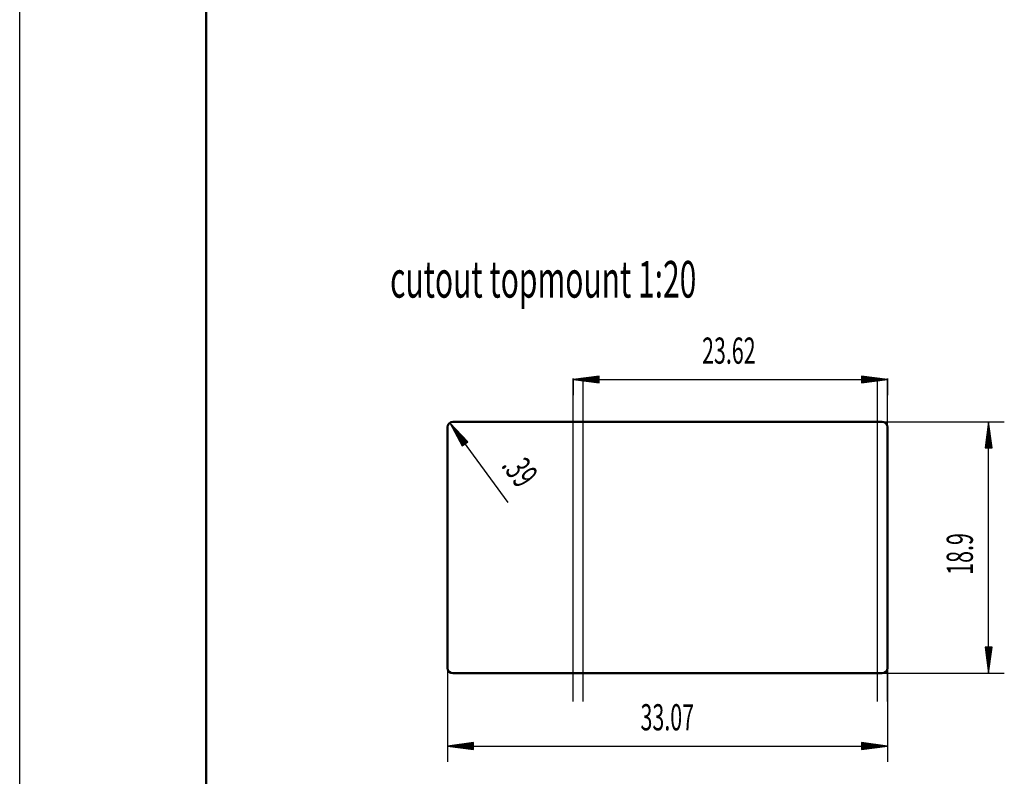
# Model space of a CAD drawing. Units: millimetres. Extents: x -525 to 1575, y -742 to 2228.
# Drawn here: x -525 to 415, y -79 to 643 of the extents above; entities that cross this region are included whole.
import ezdxf
from ezdxf.enums import TextEntityAlignment as Align
from ezdxf.lldxf.tags import DXFTag

# ---------------------------------------------------------------- set-up
doc = ezdxf.new("R2010")
doc.units = ezdxf.units.MM
doc.header["$LTSCALE"] = 10
for name, color, linetype in [('LC-001-111-----0', 253, 'ByBlock'), ('LC-002-230-ZVN-0', 1, 'ByBlock'), ('LC-BEMASSUNG', 1, 'Continuous'), ('LC-GEO1', 3, 'Continuous'), ('LC-GEO3', 1, 'Continuous'), ('LC-TEXT', 5, 'Continuous')]:
    doc.layers.add(name, color=color, linetype=linetype)
doc.styles.add('LCTX0-400-0-0pDIN-Schrift', font='TXT', dxfattribs={"width": 0.6})
tags = doc.linetypes.add('CENTER', pattern=[7.5, 5, -1.25, 0, -1.25]).pattern_tags.tags
tags[10:11] = [DXFTag(74, 4), DXFTag(75, 0), DXFTag(340, '0'), DXFTag(46, 1.0), DXFTag(50, 0.0), DXFTag(44, 0.0), DXFTag(45, 0.0)]
tags[8:9] = [DXFTag(74, 4), DXFTag(75, 0), DXFTag(340, '0'), DXFTag(46, 1.0), DXFTag(50, 0.0), DXFTag(44, 0.0), DXFTag(45, 0.0)]
tags[6:7] = [DXFTag(74, 4), DXFTag(75, 0), DXFTag(340, '0'), DXFTag(46, 1.0), DXFTag(50, 0.0), DXFTag(44, 0.0), DXFTag(45, 0.0)]
tags[4:5] = [DXFTag(74, 4), DXFTag(75, 0), DXFTag(340, '0'), DXFTag(46, 1.0), DXFTag(50, 0.0), DXFTag(44, 0.0), DXFTag(45, 0.0)]

# ---------------------------------------------------------------- blocks, each defined once
blk = doc.blocks.new('SYM1', base_point=(-525, -742.5))
at = {"layer": 'LC-001-111-----0', "color": 253, "lineweight": 25}
blk.add_line((-525, -742.5), (-525, 2227.5), dxfattribs=at)
at = {"layer": 'LC-001-111-----0', "color": 253, "lineweight": 50}
blk.add_line((-347, -692.5), (-347, 2177.5), dxfattribs=at)
blk = doc.blocks.new('LCDIM10')
at = {"layer": 'LC-BEMASSUNG', "color": 1, "linetype": 'Continuous', "lineweight": 25}
for p, q in [((298.498057, 259.541654), (415, 259.541654)), ((400, 259.541654), (396.736845, 234.755532)), ((400, 19.541654), (400, 259.541654)), ((403.263155, 234.755532), (400, 259.541654)), ((400, 253.041654), (397.585265, 234.699924)), ((400, 246.541654), (398.433686, 234.644315)), ((402.414735, 234.699924), (400, 253.041654)), ((401.566314, 234.644315), (400, 246.541654)), ((400, 240.041654), (399.282106, 234.588707)), ((400.717894, 234.588707), (400, 240.041654)), ((396.736845, 234.755532), (403.263155, 234.755532)), ((396.736845, 44.327775), (400, 19.541654)), ((403.263155, 44.327775), (396.736845, 44.327775)), ((397.585265, 44.383384), (400, 26.041654)), ((398.433686, 44.438992), (400, 32.541654)), ((399.282106, 44.4946), (400, 39.041654)), ((400, 39.041654), (400.717894, 44.4946)), ((400, 32.541654), (401.566314, 44.438992)), ((400, 26.041654), (402.414735, 44.383384)), ((400, 19.541654), (403.263155, 44.327775)), ((298.498057, 19.541654), (415, 19.541654))]:
    blk.add_line(p, q, dxfattribs=at)
at = {"layer": 'LC-BEMASSUNG', "color": 1, "linetype": 'Continuous', "lineweight": 25, "style": 'LCTX0-400-0-0pDIN-Schrift', "width": 0.6}
blk.add_text('18.9', height=25, rotation=90, dxfattribs=at).set_placement((385, 133.405624), align=Align.CENTER)
blk = doc.blocks.new('LCDIM11')
at = {"layer": 'LC-BEMASSUNG', "color": 1, "linetype": 'Continuous', "lineweight": 25}
for p, q in [((28.284179, 303.263155), (3.498057, 300)), ((3.498057, 300.902371), (3.498057, 285)), ((28.339787, 302.414735), (9.998057, 300)), ((28.395396, 301.566314), (16.498057, 300)), ((28.284179, 296.736845), (28.284179, 303.263155)), ((290.498057, 300), (278.600719, 301.566314)), ((296.998057, 300), (278.656327, 302.414735)), ((303.498057, 300), (278.711936, 303.263155)), ((278.711936, 303.263155), (278.711936, 296.736845)), ((303.498057, 300.902371), (303.498057, 285)), ((3.498057, 300), (303.498057, 300)), ((3.498057, 300), (28.284179, 296.736845)), ((9.998057, 300), (28.339787, 297.585265)), ((16.498057, 300), (28.395396, 298.433686)), ((28.451004, 300.717894), (22.998057, 300)), ((22.998057, 300), (28.451004, 299.282106)), ((283.998057, 300), (278.54511, 300.717894)), ((278.54511, 299.282106), (283.998057, 300)), ((278.600719, 298.433686), (290.498057, 300)), ((278.656327, 297.585265), (296.998057, 300)), ((278.711936, 296.736845), (303.498057, 300))]:
    blk.add_line(p, q, dxfattribs=at)
at = {"layer": 'LC-BEMASSUNG', "color": 1, "linetype": 'Continuous', "lineweight": 25, "style": 'LCTX0-400-0-0pDIN-Schrift', "width": 0.6}
blk.add_text('23.62', height=25, dxfattribs=at).set_placement((152.025535, 315), align=Align.CENTER)
blk = doc.blocks.new('LCDIM14')
at = {"layer": 'LC-BEMASSUNG', "color": 1, "linetype": 'Continuous', "lineweight": 25}
for p, q in [((-58.622842, 182.383205), (-114.457413, 258.574667)), ((-97.174416, 240.510946), (-114.457413, 258.574667)), ((-114.457413, 258.574667), (-102.438555, 236.653284)), ((-97.825884, 239.964596), (-110.615302, 253.33175)), ((-110.615302, 253.33175), (-101.721347, 237.109926)), ((-98.477352, 239.418246), (-106.773191, 248.088832)), ((-106.773191, 248.088832), (-101.004139, 237.566568)), ((-99.128821, 238.871896), (-102.93108, 242.845915)), ((-102.93108, 242.845915), (-100.286931, 238.02321)), ((-102.438555, 236.653284), (-97.174416, 240.510946))]:
    blk.add_line(p, q, dxfattribs=at)
at = {"layer": 'LC-BEMASSUNG', "color": 1, "linetype": 'Continuous', "lineweight": 25, "style": 'LCTX0-400-0-0pDIN-Schrift', "width": 0.6}
blk.add_text('.39', height=25, rotation=306.23468, dxfattribs=at).set_placement((-65.740398, 217.472446))
blk = doc.blocks.new('LCDIM15')
at = {"layer": 'LC-BEMASSUNG', "color": 1, "linetype": 'Continuous', "lineweight": 25}
for p, q in [((-116.501943, 24.541654), (-116.501943, -65)), ((303.498057, 24.541654), (303.498057, -65)), ((-91.715821, -46.736845), (-116.501943, -50)), ((-91.715821, -53.263155), (-91.715821, -46.736845)), ((303.498057, -50), (278.711936, -46.736845)), ((278.711936, -46.736845), (278.711936, -53.263155)), ((-116.501943, -50), (303.498057, -50)), ((-116.501943, -50), (-91.715821, -53.263155)), ((-91.660213, -47.585265), (-110.001943, -50)), ((-110.001943, -50), (-91.660213, -52.414735)), ((-91.604604, -48.433686), (-103.501943, -50)), ((-103.501943, -50), (-91.604604, -51.566314)), ((-91.548996, -49.282106), (-97.001943, -50)), ((-97.001943, -50), (-91.548996, -50.717894)), ((283.998057, -50), (278.54511, -49.282106)), ((278.54511, -50.717894), (283.998057, -50)), ((290.498057, -50), (278.600719, -48.433686)), ((278.600719, -51.566314), (290.498057, -50)), ((296.998057, -50), (278.656327, -47.585265)), ((278.656327, -52.414735), (296.998057, -50)), ((278.711936, -53.263155), (303.498057, -50))]:
    blk.add_line(p, q, dxfattribs=at)
at = {"layer": 'LC-BEMASSUNG', "color": 1, "linetype": 'Continuous', "lineweight": 25, "style": 'LCTX0-400-0-0pDIN-Schrift', "width": 0.6}
blk.add_text('33.07', height=25, dxfattribs=at).set_placement((93.245654, -35), align=Align.CENTER)

msp = doc.modelspace()

# ---------------------------------------------------------------- linework, layer by layer
at = {"layer": 'LC-GEO1', "color": 3, "linetype": 'Continuous', "lineweight": 50}
for p, q in [((-116.501943, 254.541654), (-116.501943, 24.541654)), ((298.498057, 259.541654), (-111.501943, 259.541654)), ((303.498057, 24.541654), (303.498057, 254.541654)), ((-111.501943, 19.541654), (298.498057, 19.541654))]:
    msp.add_line(p, q, dxfattribs=at)
for centre, start, end in [((-111.501943, 254.541654), 90, 180), ((298.498057, 254.541654), 0, 90), ((-111.501943, 24.541654), 180, 270), ((298.498057, 24.541654), 270, 0)]:
    msp.add_arc(centre, 5, start, end, dxfattribs=at)
at = {"layer": 'LC-GEO3', "color": 1, "linetype": 'CENTER', "lineweight": 25}
for p, q in [((3.498057, -7.589886), (3.498057, 300.902371)), ((12.998057, -7.589886), (12.998057, 300.902371)), ((293.998057, -7.589886), (293.998057, 300.902371)), ((303.498057, -7.589886), (303.498057, 300.902371))]:
    msp.add_line(p, q, dxfattribs=at)

# ---------------------------------------------------------------- block references
at = {"layer": 'LC-002-230-ZVN-0', "color": 7, "lineweight": 50}
msp.add_blockref('SYM1', (-525, -742.5), dxfattribs=at)
at = {"layer": 'LC-BEMASSUNG', "color": 1, "linetype": 'Continuous', "lineweight": 25}
for name in ['LCDIM11', 'LCDIM14', 'LCDIM10', 'LCDIM15']:
    msp.add_blockref(name, (0, 0), dxfattribs=at)

# ---------------------------------------------------------------- texts
at = {"layer": 'LC-TEXT', "color": 2, "linetype": 'Continuous', "lineweight": 35, "style": 'LCTX0-400-0-0pDIN-Schrift', "width": 0.6}
msp.add_text('cutout topmount 1:20', height=35, dxfattribs=at).set_placement((-171.36754, 378.116514))

doc.saveas('drawing.dxf')
